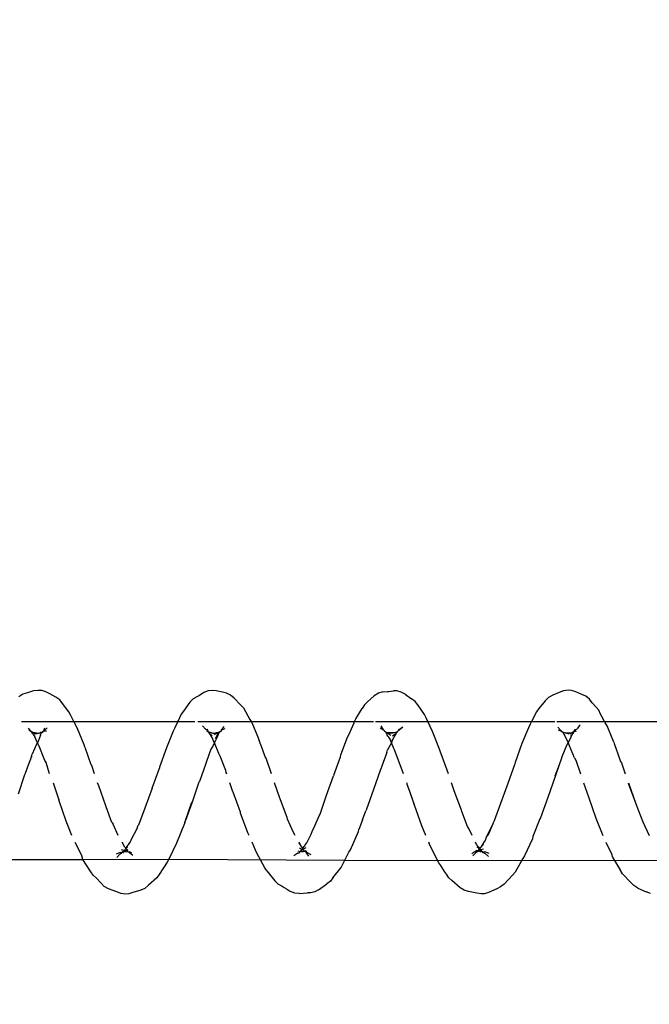
# Model space of a CAD drawing. Units: inches. Extents: x 347 to 2801, y 89 to 489.
# Drawn here: x 579 to 584, y 288 to 295 of the extents above; entities that cross this region are included whole.
import ezdxf

# ---------------------------------------------------------------- set-up
doc = ezdxf.new("R2010")
doc.units = ezdxf.units.IN
doc.header["$MEASUREMENT"] = 0
doc.layers.add('VP-EQ', color=7, linetype='Continuous', true_color=0x8a3492)
doc.layers.add('VP-HIC', color=6, linetype='Continuous')

# ---------------------------------------------------------------- blocks, each defined once
blk = doc.blocks.new('1385')
at = {"color": 7}
for p, q in [((1044.8796, -31.9363), (1044.9098, -31.9474)), ((1046.0243, -31.9427), (1046.053, -31.9345)), ((1046.053, -31.9345), (1046.0764, -31.9328)), ((1046.0764, -31.9328), (1046.1083, -31.9373)), ((1046.1083, -31.9373), (1046.1669, -31.9494)), ((1047.2534, -31.9476), (1047.282, -31.9404)), ((1047.282, -31.9404), (1047.3055, -31.9395)), ((1047.363, -31.9364), (1047.3055, -31.9395)), ((1047.363, -31.9364), (1047.3948, -31.9391)), ((1047.3948, -31.9391), (1047.425, -31.9496)), ((1048.5391, -31.9431), (1048.5678, -31.9343)), ((1048.5678, -31.9343), (1048.5913, -31.932)), ((1048.5913, -31.932), (1048.6231, -31.9358)), ((1048.6231, -31.9358), (1048.6534, -31.9474)), ((1044.9691, -31.9744), (1044.9098, -31.9474)), ((1044.9691, -31.9744), (1044.9981, -31.9912)), ((1044.9981, -31.9912), (1045.0198, -32.0134)), ((1045.8558, -32.0663), (1045.9144, -32.0023)), ((1045.9144, -32.0023), (1045.9397, -31.9818)), ((1045.9397, -31.9818), (1045.9665, -31.9698)), ((1045.9665, -31.9698), (1046.0243, -31.9427)), ((1046.1669, -31.9494), (1046.1971, -31.9586)), ((1046.1971, -31.9586), (1046.2261, -31.9768)), ((1046.2261, -31.9768), (1046.2847, -32.0278)), ((1047.1425, -32.0219), (1047.1677, -32.003)), ((1047.2265, -31.9616), (1047.1677, -32.003)), ((1047.2265, -31.9616), (1047.2534, -31.9476)), ((1047.4541, -31.9691), (1047.425, -31.9496)), ((1047.4694, -31.978), (1047.4541, -31.9691)), ((1047.4844, -31.9876), (1047.4694, -31.978)), ((1047.5133, -32.0033), (1047.4844, -31.9876)), ((1047.5133, -32.0033), (1047.535, -32.0245)), ((1048.3708, -32.0475), (1048.4296, -31.9935)), ((1048.4296, -31.9935), (1048.455, -31.972)), ((1048.455, -31.972), (1048.4818, -31.9592)), ((1048.4818, -31.9592), (1048.5391, -31.9431)), ((1048.6534, -31.9474), (1048.7125, -31.9676)), ((1048.7125, -31.9676), (1048.7414, -31.9849)), ((1048.7414, -31.9849), (1048.7632, -32.0077)), ((1048.7632, -32.0077), (1048.7993, -32.0458)), ((1045.0769, -32.0756), (1045.0198, -32.0134)), ((1045.0769, -32.0756), (1045.0921, -32.0985)), ((1045.8378, -32.0872), (1045.8558, -32.0663)), ((1046.2847, -32.0278), (1046.3063, -32.0473)), ((1046.3063, -32.0473), (1046.3216, -32.0722)), ((1046.3216, -32.0722), (1046.3354, -32.0921)), ((1047.1244, -32.0458), (1047.0671, -32.1197)), ((1047.1244, -32.0458), (1047.1425, -32.0219)), ((1047.5913, -32.0959), (1047.535, -32.0245)), ((1048.2969, -32.157), (1048.3528, -32.0696)), ((1048.3528, -32.0696), (1048.3708, -32.0475)), ((1048.7993, -32.0458), (1048.8209, -32.0642)), ((1048.8209, -32.0642), (1048.8361, -32.0879)), ((1045.1484, -32.1926), (1045.0921, -32.0985)), ((1045.7825, -32.1827), (1045.8378, -32.0872)), ((1046.3354, -32.0921), (1046.3622, -32.1332)), ((1046.3622, -32.1332), (1046.3773, -32.1525)), ((1047.0558, -32.1436), (1047.0506, -32.152)), ((1047.0671, -32.1197), (1047.0558, -32.1436)), ((1047.5913, -32.0959), (1047.6065, -32.1175)), ((1047.6065, -32.1175), (1047.6632, -32.2198)), ((1048.8361, -32.0879), (1048.8921, -32.1768)), ((1047.0402, -32.1723), (1042.6336, -32.1672)), ((1045.1566, -32.2158), (1045.1484, -32.1926)), ((1045.1963, -32.2985), (1045.1566, -32.2158)), ((1045.7151, -32.3228), (1045.7713, -32.2026)), ((1045.7713, -32.2026), (1045.7825, -32.1827)), ((1046.0202, -32.2185), (1046.0509, -32.2294)), ((1046.0257, -32.1963), (1046.0491, -32.2181)), ((1046.0554, -32.2215), (1046.0491, -32.2181)), ((1046.1065, -32.2406), (1046.1434, -32.2155)), ((1046.1157, -32.2238), (1046.1365, -32.2012)), ((1046.3773, -32.1525), (1046.4342, -32.2671)), ((1047.0402, -32.1723), (1047.0117, -32.2281)), ((1047.0506, -32.152), (1047.0402, -32.1723)), ((1048.2857, -32.1785), (1047.0402, -32.1723)), ((1047.2781, -32.2081), (1047.305, -32.2239)), ((1047.2942, -32.1987), (1047.3115, -32.2239)), ((1047.3735, -32.2219), (1047.401, -32.2024)), ((1047.6632, -32.2198), (1047.6714, -32.2411)), ((1048.2297, -32.292), (1048.2857, -32.1785)), ((1048.2857, -32.1785), (1048.2969, -32.157)), ((1048.8921, -32.1768), (1048.2857, -32.1785)), ((1048.5639, -32.2265), (1048.5405, -32.2055)), ((1048.6216, -32.2194), (1048.617, -32.2264)), ((1048.6304, -32.2143), (1048.6216, -32.2194)), ((1048.6296, -32.226), (1048.6575, -32.2136)), ((1048.6304, -32.2143), (1048.6513, -32.1908)), ((1052.0408, -32.1726), (1048.8921, -32.1768)), ((1048.8921, -32.1768), (1048.9003, -32.201)), ((1048.9486, -32.2982), (1048.9003, -32.201)), ((1046.0644, -32.2306), (1046.0509, -32.2294)), ((1046.0644, -32.2306), (1046.0554, -32.2215)), ((1046.0584, -32.2985), (1046.08, -32.2635)), ((1046.0594, -32.2816), (1046.08, -32.2635)), ((1046.0605, -32.2498), (1046.0798, -32.2432)), ((1046.0668, -32.2326), (1046.0644, -32.2306)), ((1046.0695, -32.2292), (1046.0648, -32.2229)), ((1046.0668, -32.2326), (1046.0695, -32.2292)), ((1046.0728, -32.2338), (1046.0668, -32.2326)), ((1046.0728, -32.2338), (1046.0759, -32.2328)), ((1046.076, -32.2391), (1046.0728, -32.2338)), ((1046.0865, -32.2322), (1046.0759, -32.2328)), ((1046.0883, -32.241), (1046.0759, -32.2328)), ((1046.0781, -32.2409), (1046.076, -32.2391)), ((1046.0798, -32.2432), (1046.0781, -32.2409)), ((1046.0781, -32.2409), (1046.0883, -32.241)), ((1046.0798, -32.2432), (1046.0883, -32.241)), ((1046.0821, -32.2463), (1046.0798, -32.2432)), ((1046.0826, -32.2606), (1046.08, -32.2635)), ((1046.0821, -32.2463), (1046.0861, -32.2537)), ((1046.0821, -32.2463), (1046.089, -32.2507)), ((1046.0861, -32.2537), (1046.0826, -32.2606)), ((1046.089, -32.2507), (1046.0861, -32.2537)), ((1046.0861, -32.2537), (1046.1053, -32.2641)), ((1046.0861, -32.2537), (1046.1088, -32.2823)), ((1046.092, -32.2369), (1046.0865, -32.2322)), ((1046.0947, -32.2398), (1046.0883, -32.241)), ((1046.0947, -32.2398), (1046.089, -32.2507)), ((1046.089, -32.2507), (1046.1053, -32.2641)), ((1046.1005, -32.2334), (1046.092, -32.2369)), ((1046.1002, -32.239), (1046.0947, -32.2398)), ((1046.1005, -32.2334), (1046.1002, -32.239)), ((1046.1065, -32.2406), (1046.1002, -32.239)), ((1046.1063, -32.2327), (1046.1005, -32.2334)), ((1046.1091, -32.2314), (1046.1063, -32.2327)), ((1046.1088, -32.2823), (1046.1171, -32.2985)), ((1046.1155, -32.2273), (1046.1091, -32.2314)), ((1046.1107, -32.2281), (1046.1091, -32.2314)), ((1046.1157, -32.2238), (1046.1107, -32.2281)), ((1046.1107, -32.2281), (1046.1155, -32.2273)), ((1046.1155, -32.2273), (1046.1157, -32.2238)), ((1046.4342, -32.2671), (1046.4423, -32.2852)), ((1046.4423, -32.2852), (1046.4478, -32.2985)), ((1047.0006, -32.2452), (1046.9447, -32.3749)), ((1047.0117, -32.2281), (1047.0006, -32.2452)), ((1047.305, -32.2239), (1047.3167, -32.2365)), ((1047.3115, -32.2239), (1047.305, -32.2239)), ((1047.3203, -32.2805), (1047.3099, -32.2941)), ((1047.3165, -32.2274), (1047.3115, -32.2239)), ((1047.3137, -32.2265), (1047.3115, -32.2239)), ((1047.3182, -32.2294), (1047.3137, -32.2265)), ((1047.3182, -32.2294), (1047.3165, -32.2274)), ((1047.3167, -32.2365), (1047.3182, -32.2294)), ((1047.3167, -32.2365), (1047.3261, -32.236)), ((1047.3174, -32.2583), (1047.3327, -32.248)), ((1047.3209, -32.2329), (1047.3182, -32.2294)), ((1047.3245, -32.2725), (1047.3203, -32.2805)), ((1047.3261, -32.236), (1047.3209, -32.2329)), ((1047.3385, -32.2568), (1047.3245, -32.2725)), ((1047.3356, -32.233), (1047.3261, -32.236)), ((1047.3348, -32.2433), (1047.3261, -32.236)), ((1047.3348, -32.2433), (1047.3327, -32.248)), ((1047.3327, -32.248), (1047.3385, -32.2456)), ((1047.3327, -32.248), (1047.3385, -32.2568)), ((1047.3348, -32.2433), (1047.3385, -32.2456)), ((1047.3415, -32.2331), (1047.3356, -32.233)), ((1047.3385, -32.2456), (1047.3447, -32.2427)), ((1047.3385, -32.2456), (1047.346, -32.247)), ((1047.3385, -32.2456), (1047.3418, -32.2524)), ((1047.3418, -32.2524), (1047.3385, -32.2568)), ((1047.3385, -32.2568), (1047.3487, -32.2702)), ((1047.3456, -32.2326), (1047.3415, -32.2331)), ((1047.346, -32.247), (1047.3418, -32.2524)), ((1047.3506, -32.2367), (1047.3447, -32.2427)), ((1047.3447, -32.2427), (1047.346, -32.247)), ((1047.3525, -32.2348), (1047.3456, -32.2326)), ((1047.3506, -32.2367), (1047.3456, -32.2326)), ((1047.346, -32.247), (1047.3616, -32.2557)), ((1047.3487, -32.2702), (1047.3517, -32.2723)), ((1047.3506, -32.2367), (1047.3555, -32.2346)), ((1047.3525, -32.2348), (1047.3506, -32.2367)), ((1047.3517, -32.2723), (1047.3647, -32.2985)), ((1047.3659, -32.2904), (1047.3517, -32.2723)), ((1047.3584, -32.2309), (1047.3525, -32.2348)), ((1047.3525, -32.2348), (1047.3555, -32.2346)), ((1047.3555, -32.2346), (1047.3584, -32.2309)), ((1047.3584, -32.2309), (1047.3654, -32.2216)), ((1047.3584, -32.2309), (1047.3712, -32.2338)), ((1047.3697, -32.2233), (1047.3654, -32.2216)), ((1047.3735, -32.2219), (1047.3697, -32.2233)), ((1047.6714, -32.2411), (1047.6965, -32.2985)), ((1048.5475, -32.2235), (1048.565, -32.2295)), ((1048.5842, -32.2616), (1048.5593, -32.2985)), ((1048.5703, -32.2298), (1048.5639, -32.2265)), ((1048.5639, -32.2265), (1048.565, -32.2295)), ((1048.5703, -32.2298), (1048.565, -32.2295)), ((1048.576, -32.2327), (1048.5703, -32.2298)), ((1048.5842, -32.2616), (1048.5738, -32.2656)), ((1048.576, -32.2327), (1048.5751, -32.2419)), ((1048.579, -32.2398), (1048.5751, -32.2419)), ((1048.5751, -32.2419), (1048.587, -32.2528)), ((1048.6007, -32.2316), (1048.576, -32.2327)), ((1048.5856, -32.2383), (1048.576, -32.2327)), ((1048.576, -32.2327), (1048.579, -32.2398)), ((1048.579, -32.2398), (1048.5856, -32.2383)), ((1048.587, -32.2528), (1048.579, -32.2398)), ((1048.5885, -32.2552), (1048.5842, -32.2616)), ((1048.5907, -32.2403), (1048.5856, -32.2383)), ((1048.587, -32.2528), (1048.5885, -32.2552)), ((1048.5902, -32.2507), (1048.5885, -32.2552)), ((1048.5885, -32.2552), (1048.5962, -32.2621)), ((1048.5902, -32.2507), (1048.5945, -32.2463)), ((1048.5919, -32.2481), (1048.5902, -32.2507)), ((1048.5974, -32.2396), (1048.5907, -32.2403)), ((1048.5998, -32.2404), (1048.5907, -32.2403)), ((1048.5945, -32.2463), (1048.5919, -32.2481)), ((1048.5945, -32.2463), (1048.5998, -32.2404)), ((1048.5962, -32.2621), (1048.6153, -32.2985)), ((1048.6007, -32.2345), (1048.5974, -32.2396)), ((1048.5998, -32.2404), (1048.6007, -32.2345)), ((1048.6212, -32.2473), (1048.5998, -32.2404)), ((1048.6037, -32.2298), (1048.6007, -32.2316)), ((1048.6007, -32.2345), (1048.6037, -32.2298)), ((1048.6007, -32.2316), (1048.6007, -32.2345)), ((1048.6092, -32.2213), (1048.6037, -32.2298)), ((1048.6083, -32.2322), (1048.6037, -32.2298)), ((1048.6111, -32.2296), (1048.6083, -32.2322)), ((1048.6111, -32.2296), (1048.617, -32.2264)), ((1048.613, -32.2277), (1048.6111, -32.2296)), ((1048.617, -32.2264), (1048.613, -32.2277)), ((1048.6296, -32.226), (1048.617, -32.2264)), ((1044.9343, -32.4432), (1044.8901, -32.3463)), ((1045.2653, -32.4689), (1045.2179, -32.3463)), ((1045.6616, -32.4638), (1045.7121, -32.3388)), ((1045.7121, -32.3388), (1045.7151, -32.3228)), ((1045.9951, -32.429), (1046.0408, -32.3329)), ((1045.9951, -32.429), (1046.0264, -32.3504)), ((1046.0264, -32.3504), (1046.0289, -32.3464)), ((1046.0289, -32.3464), (1046.0408, -32.3329)), ((1046.0408, -32.3329), (1046.048, -32.3107)), ((1046.048, -32.3107), (1046.0584, -32.2985)), ((1046.1408, -32.3464), (1046.1644, -32.3953)), ((1046.4675, -32.3464), (1046.4958, -32.4147)), ((1047.2776, -32.3554), (1047.2706, -32.3747)), ((1047.3099, -32.2941), (1047.2776, -32.3554)), ((1047.3919, -32.3464), (1047.3939, -32.3497)), ((1047.3939, -32.3497), (1047.4039, -32.3677)), ((1047.7168, -32.3464), (1047.7186, -32.3507)), ((1047.7186, -32.3507), (1047.7266, -32.3633)), ((1048.175, -32.4293), (1048.2297, -32.292)), ((1048.5072, -32.4032), (1048.5549, -32.3087)), ((1048.5549, -32.3087), (1048.5593, -32.2985)), ((1048.6429, -32.3464), (1048.6785, -32.4247)), ((1048.9694, -32.3464), (1049.0095, -32.4479)), ((1046.1644, -32.3953), (1046.1743, -32.4104)), ((1046.1743, -32.4104), (1046.2145, -32.5142)), ((1046.4958, -32.4147), (1046.5491, -32.5609)), ((1046.9158, -32.4558), (1046.9418, -32.3876)), ((1046.9447, -32.3749), (1046.9418, -32.3876)), ((1047.2529, -32.4141), (1047.2229, -32.4855)), ((1047.2706, -32.3747), (1047.2529, -32.4141)), ((1047.4039, -32.3677), (1047.4457, -32.4609)), ((1047.7266, -32.3633), (1047.7793, -32.5036)), ((1048.4537, -32.5381), (1048.5002, -32.4195)), ((1048.5029, -32.4141), (1048.5002, -32.4195)), ((1048.5072, -32.4032), (1048.5029, -32.4141)), ((1048.6884, -32.438), (1048.6785, -32.4247)), ((1044.9837, -32.5692), (1044.9343, -32.4432)), ((1045.3175, -32.6181), (1045.2653, -32.4689)), ((1045.6064, -32.615), (1045.6587, -32.4709)), ((1045.6587, -32.4709), (1045.6616, -32.4638)), ((1045.9405, -32.5709), (1045.986, -32.4484)), ((1045.986, -32.4484), (1045.9929, -32.4341)), ((1045.9929, -32.4341), (1045.9951, -32.429)), ((1046.9158, -32.4558), (1046.8925, -32.5211)), ((1047.216, -32.4965), (1047.1718, -32.6247)), ((1047.2229, -32.4855), (1047.216, -32.4965)), ((1047.4457, -32.4609), (1047.448, -32.4736)), ((1047.448, -32.4736), (1047.4886, -32.5796)), ((1048.1202, -32.5801), (1048.1676, -32.451)), ((1048.1676, -32.451), (1048.1231, -32.5802)), ((1048.1721, -32.4386), (1048.1676, -32.451)), ((1048.1721, -32.4386), (1048.175, -32.4293)), ((1048.6884, -32.438), (1048.728, -32.548)), ((1049.0095, -32.4479), (1049.0618, -32.5973)), ((1046.2145, -32.5142), (1046.2167, -32.5238)), ((1046.2167, -32.5238), (1046.2668, -32.6606)), ((1046.5479, -32.5635), (1046.5821, -32.6576)), ((1046.5491, -32.5609), (1046.5821, -32.6576)), ((1046.837, -32.6718), (1046.8897, -32.5246)), ((1046.8897, -32.5246), (1046.8925, -32.5211)), ((1047.7793, -32.5036), (1047.778, -32.5098)), ((1047.778, -32.5098), (1047.8311, -32.652)), ((1048.4028, -32.6794), (1048.4537, -32.5381)), ((1048.728, -32.548), (1048.7303, -32.5557)), ((1048.7303, -32.5557), (1048.7805, -32.6957)), ((1044.9859, -32.5757), (1044.9837, -32.5692)), ((1045.0383, -32.7151), (1044.9859, -32.5757)), ((1045.0361, -32.7172), (1044.9859, -32.5757)), ((1045.3526, -32.7173), (1045.3175, -32.6181)), ((1045.5547, -32.7625), (1045.6064, -32.615)), ((1045.8892, -32.7133), (1045.9405, -32.5709)), ((1047.1718, -32.6247), (1047.1202, -32.7675)), ((1047.4886, -32.5796), (1047.4974, -32.604)), ((1047.4974, -32.604), (1047.4996, -32.6084)), ((1047.4996, -32.6084), (1047.5373, -32.7173)), ((1048.0727, -32.7221), (1048.1202, -32.5801)), ((1049.1031, -32.7173), (1049.0618, -32.5973)), ((1049.3043, -32.7742), (1049.3507, -32.6367)), ((1046.2668, -32.6606), (1046.2866, -32.7173)), ((1046.5821, -32.6576), (1046.5998, -32.7064)), ((1046.5998, -32.7064), (1046.601, -32.7133)), ((1046.7916, -32.8055), (1046.837, -32.6718)), ((1047.8324, -32.6554), (1047.8311, -32.652)), ((1047.8324, -32.6554), (1047.8528, -32.7173)), ((1048.4028, -32.6794), (1048.3515, -32.8206)), ((1048.7805, -32.6957), (1048.788, -32.7173)), ((1045.526, -32.8447), (1045.5547, -32.7625)), ((1045.526, -32.8447), (1045.5554, -32.7654)), ((1045.8385, -32.8524), (1045.8892, -32.7133)), ((1046.601, -32.7133), (1046.6036, -32.7173)), ((1047.1185, -32.7719), (1047.0709, -32.9018)), ((1047.1185, -32.7719), (1047.1202, -32.7675)), ((1048.0268, -32.8473), (1048.0679, -32.7282)), ((1048.0679, -32.7282), (1048.0727, -32.7221)), ((1049.2995, -32.7834), (1049.3043, -32.7742)), ((1045.0852, -32.8593), (1045.0583, -32.7814)), ((1045.4079, -32.879), (1045.3756, -32.7814)), ((1045.5111, -32.885), (1045.526, -32.8447)), ((1046.309, -32.7814), (1046.3177, -32.8065)), ((1046.3177, -32.8065), (1046.3658, -32.9411)), ((1046.6265, -32.7814), (1046.6489, -32.8444)), ((1046.6489, -32.8444), (1046.6892, -32.9506)), ((1046.7429, -32.9319), (1046.7795, -32.8368)), ((1046.7795, -32.8368), (1046.7868, -32.8167)), ((1046.7868, -32.8167), (1046.7916, -32.8055)), ((1047.5597, -32.7814), (1047.5979, -32.8911)), ((1047.874, -32.7814), (1047.8805, -32.7923)), ((1047.8767, -32.7814), (1047.8805, -32.7923)), ((1047.8805, -32.7923), (1047.8817, -32.8048)), ((1047.8817, -32.8048), (1047.921, -32.9072)), ((1048.3022, -32.9656), (1048.3499, -32.8286)), ((1048.3499, -32.8286), (1048.3515, -32.8206)), ((1048.8102, -32.7814), (1048.8303, -32.8394)), ((1048.8303, -32.8394), (1048.836, -32.8469)), ((1049.1278, -32.7814), (1049.1525, -32.8612)), ((1049.2559, -32.9031), (1049.2788, -32.8421)), ((1049.2788, -32.8421), (1049.2995, -32.7834)), ((1045.0909, -32.8681), (1045.0852, -32.8593)), ((1045.1244, -32.9633), (1045.0909, -32.8681)), ((1045.4174, -32.8949), (1045.4079, -32.879)), ((1045.4174, -32.8949), (1045.4521, -32.9799)), ((1045.4739, -32.9809), (1045.5064, -32.901)), ((1045.5064, -32.901), (1045.5111, -32.885)), ((1045.7896, -32.9955), (1045.8369, -32.8626)), ((1045.8369, -32.8626), (1045.8385, -32.8524)), ((1047.0694, -32.9154), (1047.0218, -33.0413)), ((1047.0709, -32.9018), (1047.0694, -32.9154)), ((1047.5979, -32.8911), (1047.6036, -32.9021)), ((1047.6036, -32.9021), (1047.6229, -32.9551)), ((1047.921, -32.9072), (1047.9305, -32.9251)), ((1047.9868, -32.9568), (1048.0192, -32.8692)), ((1048.0192, -32.8692), (1048.024, -32.8551)), ((1048.024, -32.8551), (1048.0268, -32.8473)), ((1048.8788, -32.9708), (1048.836, -32.8469)), ((1049.1525, -32.8612), (1049.1621, -32.8759)), ((1049.1621, -32.8759), (1049.2019, -32.9759)), ((1049.2559, -32.9031), (1049.2512, -32.9202)), ((1045.134, -32.9885), (1045.1244, -32.9633)), ((1045.4521, -32.9799), (1045.4568, -32.9908)), ((1045.4618, -33.0019), (1045.4739, -32.9809)), ((1046.3658, -32.9411), (1046.3715, -32.9555)), ((1046.3715, -32.9555), (1046.4201, -33.0807)), ((1046.6892, -32.9506), (1046.696, -32.9649)), ((1046.696, -32.9649), (1046.6986, -32.9714)), ((1046.6986, -32.9714), (1046.7118, -33.0011)), ((1046.7118, -33.0011), (1046.7383, -32.9506)), ((1046.7429, -32.9319), (1046.7383, -32.9506)), ((1047.6229, -32.9551), (1047.6469, -33.0163)), ((1047.9305, -32.9251), (1047.9625, -33.0014)), ((1047.9631, -33.0039), (1047.9746, -32.9761)), ((1047.9746, -32.9761), (1047.9868, -32.9568)), ((1048.254, -33.0835), (1048.3022, -32.9656)), ((1048.8788, -32.9708), (1048.8844, -32.9872)), ((1049.2019, -32.9759), (1049.2033, -32.9787)), ((1049.2033, -32.9787), (1049.2113, -32.9984)), ((1049.2188, -32.9951), (1049.2512, -32.9202)), ((1045.1396, -33.0062), (1045.134, -32.9885)), ((1045.1396, -33.0062), (1045.1872, -33.1211)), ((1045.4327, -33.0607), (1045.4508, -33.0237)), ((1045.4327, -33.0607), (1045.446, -33.0451)), ((1045.4508, -33.0237), (1045.4618, -33.0019)), ((1045.4568, -32.9908), (1045.4618, -33.0019)), ((1045.4618, -33.0019), (1045.4661, -33.0144)), ((1045.4661, -33.0144), (1045.4869, -33.0545)), ((1045.4936, -33.0624), (1045.4869, -33.0545)), ((1045.7414, -33.1075), (1045.7896, -32.9955)), ((1046.6789, -33.0694), (1046.6941, -33.0406)), ((1046.7035, -33.0508), (1046.6789, -33.0694)), ((1046.7001, -33.0272), (1046.6941, -33.0406)), ((1046.7062, -33.0171), (1046.7001, -33.0272)), ((1046.7062, -33.0171), (1046.7118, -33.0011)), ((1046.7118, -33.0011), (1046.7195, -33.0256)), ((1046.7369, -33.0686), (1046.7166, -33.0549)), ((1046.7195, -33.0256), (1046.729, -33.0398)), ((1046.729, -33.0398), (1046.7359, -33.0483)), ((1046.7359, -33.0483), (1046.7407, -33.0556)), ((1047.0218, -33.0413), (1047.0111, -33.0611)), ((1047.6524, -33.0359), (1047.6469, -33.0163)), ((1047.6991, -33.1436), (1047.6524, -33.0359)), ((1047.9391, -33.0495), (1047.9357, -33.0582)), ((1047.9382, -33.0639), (1047.958, -33.0283)), ((1047.9391, -33.0495), (1047.9442, -33.0397)), ((1047.9442, -33.0397), (1047.9631, -33.0039)), ((1047.9625, -33.0014), (1047.9631, -33.0039)), ((1047.9631, -33.0039), (1047.9691, -33.0139)), ((1047.9691, -33.0139), (1047.9783, -33.039)), ((1047.9774, -33.0504), (1047.9995, -33.0706)), ((1047.9783, -33.039), (1047.9995, -33.0706)), ((1048.8844, -32.9872), (1048.9325, -33.1062)), ((1049.1913, -33.0548), (1049.1853, -33.0735)), ((1049.1913, -33.0548), (1049.2067, -33.0171)), ((1049.2067, -33.0171), (1049.2141, -33)), ((1049.2113, -32.9984), (1049.2141, -33)), ((1049.2141, -33), (1049.2188, -32.9951)), ((1049.2141, -33), (1049.2319, -33.0439)), ((1049.2439, -33.0591), (1049.2319, -33.0439)), ((1045.1872, -33.1211), (1045.2005, -33.1422)), ((1045.3802, -33.1273), (1045.3988, -33.1004)), ((1045.4066, -33.0937), (1045.3988, -33.1004)), ((1045.4165, -33.0797), (1045.4036, -33.085)), ((1045.4165, -33.0797), (1045.4066, -33.0937)), ((1045.4153, -33.0944), (1045.4232, -33.0793)), ((1045.4165, -33.0797), (1045.4246, -33.0763)), ((1045.4232, -33.0793), (1045.4165, -33.0797)), ((1045.4273, -33.0773), (1045.4232, -33.0793)), ((1045.4246, -33.0763), (1045.4271, -33.0675)), ((1045.4271, -33.0675), (1045.4312, -33.0635)), ((1045.4273, -33.0773), (1045.4271, -33.0675)), ((1045.4351, -33.0747), (1045.4273, -33.0773)), ((1045.4312, -33.0635), (1045.4327, -33.0607)), ((1045.4511, -33.0653), (1045.4351, -33.0747)), ((1045.4718, -33.0724), (1045.4351, -33.0747)), ((1045.4554, -33.0607), (1045.4843, -33.0701)), ((1045.4843, -33.0701), (1045.4718, -33.0724)), ((1045.4947, -33.0766), (1045.4843, -33.0701)), ((1045.5015, -33.0779), (1045.4936, -33.0624)), ((1045.5015, -33.0779), (1045.4947, -33.0766)), ((1045.5092, -33.081), (1045.5015, -33.0779)), ((1045.5129, -33.088), (1045.5092, -33.081)), ((1045.5092, -33.081), (1045.5302, -33.0902)), ((1045.5348, -33.1114), (1045.5129, -33.088)), ((1045.5129, -33.088), (1045.5302, -33.0902)), ((1045.7308, -33.1321), (1045.7414, -33.1075)), ((1046.4201, -33.0807), (1046.454, -33.152)), ((1046.6555, -33.0915), (1046.6311, -33.114)), ((1046.6601, -33.0937), (1046.6311, -33.114)), ((1046.6592, -33.0895), (1046.6555, -33.0915)), ((1046.6601, -33.0937), (1046.6555, -33.0915)), ((1046.6665, -33.0855), (1046.6592, -33.0895)), ((1046.6592, -33.0895), (1046.6601, -33.0937)), ((1046.6677, -33.0812), (1046.6665, -33.0855)), ((1046.6721, -33.0782), (1046.6677, -33.0812)), ((1046.6721, -33.0782), (1046.6685, -33.0737)), ((1046.6721, -33.0782), (1046.6789, -33.0694)), ((1046.6834, -33.0762), (1046.6721, -33.0782)), ((1046.7022, -33.0712), (1046.6834, -33.0762)), ((1046.7349, -33.0746), (1046.6834, -33.0762)), ((1046.7087, -33.0707), (1046.7022, -33.0712)), ((1046.7087, -33.0707), (1046.7051, -33.0702)), ((1046.7149, -33.0678), (1046.7087, -33.0707)), ((1046.7349, -33.0746), (1046.7149, -33.0678)), ((1046.7452, -33.0713), (1046.7349, -33.0746)), ((1046.745, -33.0758), (1046.7349, -33.0746)), ((1046.7417, -33.0683), (1046.7369, -33.0686)), ((1046.7407, -33.0556), (1046.7417, -33.0683)), ((1046.7417, -33.0683), (1046.7452, -33.0713)), ((1046.7452, -33.0713), (1046.745, -33.0758)), ((1046.7526, -33.0786), (1046.745, -33.0758)), ((1046.7516, -33.0675), (1046.7452, -33.0713)), ((1046.757, -33.0815), (1046.7526, -33.0786)), ((1046.7546, -33.0806), (1046.7526, -33.0786)), ((1046.757, -33.0815), (1046.7546, -33.0806)), ((1046.7594, -33.0842), (1046.757, -33.0815)), ((1046.7637, -33.0859), (1046.7594, -33.0842)), ((1046.7616, -33.0875), (1046.7594, -33.0842)), ((1046.7673, -33.0932), (1046.7616, -33.0875)), ((1046.7921, -33.106), (1046.7673, -33.0932)), ((1046.7673, -33.0932), (1046.7834, -33.1208)), ((1046.9941, -33.1001), (1046.9741, -33.1424)), ((1047.0111, -33.0611), (1046.9941, -33.1001)), ((1047.8881, -33.0993), (1047.9114, -33.0899)), ((1047.9114, -33.0899), (1047.8927, -33.1158)), ((1047.9114, -33.0899), (1047.9159, -33.0829)), ((1047.9159, -33.0829), (1047.9221, -33.0811)), ((1047.9182, -33.0817), (1047.9159, -33.0829)), ((1047.9221, -33.0811), (1047.9182, -33.0817)), ((1047.9221, -33.0811), (1047.9257, -33.0781)), ((1047.9474, -33.0733), (1047.9257, -33.0781)), ((1047.9257, -33.0781), (1047.9272, -33.0752)), ((1047.9357, -33.0582), (1047.9272, -33.0752)), ((1047.9272, -33.0752), (1047.9359, -33.0696)), ((1047.9359, -33.0696), (1047.9382, -33.0639)), ((1047.9359, -33.0696), (1047.9473, -33.0656)), ((1047.9382, -33.0639), (1047.9473, -33.0656)), ((1047.9473, -33.0656), (1047.9639, -33.0565)), ((1047.9473, -33.0656), (1047.968, -33.0673)), ((1047.968, -33.0673), (1047.9474, -33.0733)), ((1047.9776, -33.0707), (1047.968, -33.0673)), ((1047.9815, -33.0719), (1047.9776, -33.0707)), ((1047.9841, -33.0718), (1047.9815, -33.0719)), ((1047.9968, -33.0774), (1047.9815, -33.0719)), ((1048.0028, -33.0759), (1047.9968, -33.0774)), ((1048.0028, -33.0759), (1047.9995, -33.0706)), ((1047.9995, -33.0706), (1048.0011, -33.0731)), ((1048.0011, -33.0731), (1048.0028, -33.0759)), ((1048.0059, -33.0789), (1048.0028, -33.0759)), ((1048.011, -33.0825), (1048.0059, -33.0789)), ((1048.0089, -33.0854), (1048.0059, -33.0789)), ((1048.0158, -33.0965), (1048.0089, -33.0854)), ((1048.0089, -33.0854), (1048.0253, -33.0963)), ((1048.0138, -33.0779), (1048.011, -33.0825)), ((1048.0253, -33.0963), (1048.0472, -33.1204)), ((1048.2213, -33.152), (1048.2434, -33.1063)), ((1048.2434, -33.1063), (1048.254, -33.0835)), ((1048.9325, -33.1062), (1048.956, -33.152)), ((1049.1682, -33.0844), (1049.1438, -33.1061)), ((1049.1682, -33.0844), (1049.149, -33.0855)), ((1049.1682, -33.0844), (1049.1606, -33.1056)), ((1049.1731, -33.0819), (1049.1682, -33.0844)), ((1049.1759, -33.0766), (1049.1725, -33.078)), ((1049.1725, -33.078), (1049.1731, -33.0819)), ((1049.1759, -33.0766), (1049.1731, -33.0819)), ((1049.1805, -33.0748), (1049.1759, -33.0766)), ((1049.1805, -33.0748), (1049.1853, -33.0735)), ((1049.1853, -33.0735), (1049.1888, -33.0737)), ((1049.1888, -33.0737), (1049.1961, -33.0699)), ((1049.1961, -33.0699), (1049.2277, -33.0623)), ((1049.2171, -33.072), (1049.1961, -33.0699)), ((1049.2468, -33.0771), (1049.2171, -33.072)), ((1049.2468, -33.0771), (1049.2293, -33.0648)), ((1049.2439, -33.0591), (1049.2483, -33.0679)), ((1049.2556, -33.0807), (1049.2468, -33.0771)), ((1049.2483, -33.0679), (1049.2579, -33.0822)), ((1049.2579, -33.0822), (1049.2556, -33.0807)), ((1049.2634, -33.084), (1049.2579, -33.0822)), ((1049.2634, -33.084), (1049.2756, -33.089)), ((1049.2799, -33.105), (1049.2634, -33.084)), ((1045.2054, -33.152), (1044.4694, -33.152)), ((1045.2005, -33.1422), (1045.2054, -33.152)), ((1045.5422, -33.152), (1045.2054, -33.152)), ((1045.2054, -33.152), (1045.2232, -33.1873)), ((1045.2232, -33.1873), (1045.2323, -33.204)), ((1045.7205, -33.152), (1045.5563, -33.152)), ((1045.6856, -33.2193), (1045.7205, -33.152)), ((1045.7205, -33.152), (1045.7308, -33.1321)), ((1046.454, -33.152), (1045.7205, -33.152)), ((1046.8242, -33.152), (1046.454, -33.152)), ((1046.454, -33.152), (1046.4654, -33.1761)), ((1046.4654, -33.1761), (1046.4786, -33.2012)), ((1046.9714, -33.152), (1046.8391, -33.152)), ((1046.9637, -33.1697), (1046.9192, -33.2431)), ((1046.9714, -33.152), (1046.9637, -33.1697)), ((1046.9741, -33.1424), (1046.9714, -33.152)), ((1047.704, -33.152), (1046.9714, -33.152)), ((1047.704, -33.152), (1047.6991, -33.1436)), ((1048.0803, -33.152), (1047.704, -33.152)), ((1047.7123, -33.1663), (1047.704, -33.152)), ((1047.7576, -33.2471), (1047.7123, -33.1663)), ((1048.2213, -33.152), (1048.102, -33.152)), ((1048.1972, -33.202), (1048.2213, -33.152)), ((1048.956, -33.152), (1048.2213, -33.152)), ((1048.956, -33.152), (1048.9775, -33.194)), ((1049.3259, -33.152), (1048.956, -33.152)), ((1048.9775, -33.194), (1048.9906, -33.2204)), ((1045.2323, -33.204), (1045.2453, -33.2312)), ((1045.2453, -33.2312), (1045.2649, -33.253)), ((1045.2649, -33.253), (1045.2915, -33.2828)), ((1045.6235, -33.2979), (1045.6687, -33.2432)), ((1045.6687, -33.2432), (1045.6856, -33.2193)), ((1046.4786, -33.2012), (1046.5246, -33.268)), ((1046.9024, -33.2688), (1046.9192, -33.2431)), ((1047.7771, -33.2701), (1047.7576, -33.2471)), ((1048.1357, -33.2887), (1048.1803, -33.2247)), ((1048.1803, -33.2247), (1048.1972, -33.202)), ((1048.9906, -33.2204), (1049.0368, -33.2779)), ((1045.2915, -33.2828), (1045.3108, -33.3091)), ((1045.3108, -33.3091), (1045.3373, -33.3303)), ((1045.3373, -33.3303), (1045.3652, -33.343)), ((1045.5705, -33.3384), (1045.6007, -33.3209)), ((1045.6007, -33.3209), (1045.6235, -33.2979)), ((1046.5246, -33.268), (1046.544, -33.2927)), ((1046.544, -33.2927), (1046.5706, -33.3124)), ((1046.615, -33.3451), (1046.5706, -33.3124)), ((1046.8038, -33.3508), (1046.8339, -33.3319)), ((1046.8794, -33.2893), (1046.8339, -33.3319)), ((1046.8794, -33.2893), (1046.9024, -33.2688)), ((1047.8227, -33.3159), (1047.7771, -33.2701)), ((1047.8227, -33.3159), (1047.8491, -33.3381)), ((1048.0674, -33.3362), (1048.0771, -33.3308)), ((1048.0771, -33.3308), (1048.0826, -33.3273)), ((1048.0826, -33.3273), (1048.1128, -33.3107)), ((1048.1128, -33.3107), (1048.1357, -33.2887)), ((1049.0368, -33.2779), (1049.0562, -33.3036)), ((1049.0562, -33.3036), (1049.0827, -33.3243)), ((1049.0827, -33.3243), (1049.1263, -33.3462)), ((1049.3158, -33.3439), (1049.346, -33.3258)), ((1045.3652, -33.343), (1045.4083, -33.3612)), ((1045.4083, -33.3612), (1045.4378, -33.3699)), ((1045.4378, -33.3699), (1045.4619, -33.3721)), ((1045.4619, -33.3721), (1045.4947, -33.3681)), ((1045.4947, -33.3681), (1045.5258, -33.3564)), ((1045.5258, -33.3564), (1045.5705, -33.3384)), ((1046.615, -33.3451), (1046.6428, -33.3597)), ((1046.6428, -33.3597), (1046.6723, -33.3674)), ((1046.6723, -33.3674), (1046.6965, -33.3688)), ((1046.7292, -33.3637), (1046.6965, -33.3688)), ((1046.7365, -33.3632), (1046.7292, -33.3637)), ((1046.7399, -33.3628), (1046.7365, -33.3632)), ((1046.7726, -33.3607), (1046.7399, -33.3628)), ((1046.7726, -33.3607), (1046.8038, -33.3508)), ((1047.8491, -33.3381), (1047.877, -33.3515)), ((1047.877, -33.3515), (1047.9065, -33.3581)), ((1047.9065, -33.3581), (1047.9494, -33.368)), ((1047.9494, -33.368), (1047.9735, -33.3707)), ((1047.9735, -33.3707), (1048.0063, -33.3674)), ((1048.0063, -33.3674), (1048.0374, -33.3564)), ((1048.0374, -33.3564), (1048.0674, -33.3362)), ((1049.1263, -33.3462), (1049.1541, -33.3614)), ((1049.1541, -33.3614), (1049.1836, -33.3698)), ((1049.1836, -33.3698), (1049.2077, -33.3716)), ((1049.2077, -33.3716), (1049.2404, -33.3672)), ((1049.2404, -33.3672), (1049.2847, -33.353)), ((1049.2847, -33.353), (1049.3158, -33.3439))]:
    blk.add_line(p, q, dxfattribs=at)

msp = doc.modelspace()

# ---------------------------------------------------------------- linework, layer by layer
at = {"layer": 'VP-EQ', "color": 7}
msp.add_lwpolyline([(2583.315, 289.1859), (2583.315, 189.849), (2373.4259, 89.1859), (590.315, 89.1859, -1), (590.315, 489.1859), (2373.4259, 489.1859), (2583.315, 388.5229)], format="xyb", close=True, dxfattribs=at)
at = {"layer": 'VP-HIC', "color": 1}
msp.add_lwpolyline([(2583.315, 289.1859), (2583.315, 189.849), (2373.4259, 89.1859), (590.315, 89.1859, -1), (590.315, 489.1859), (2373.4259, 489.1859), (2583.315, 388.5229)], format="xyb", close=True, dxfattribs=at)

# ---------------------------------------------------------------- block references
at = {"layer": 'VP-EQ', "rotation": 180}
msp.add_blockref('1385', (1628.5179, 256.5345), dxfattribs=at)

doc.saveas('drawing.dxf')
